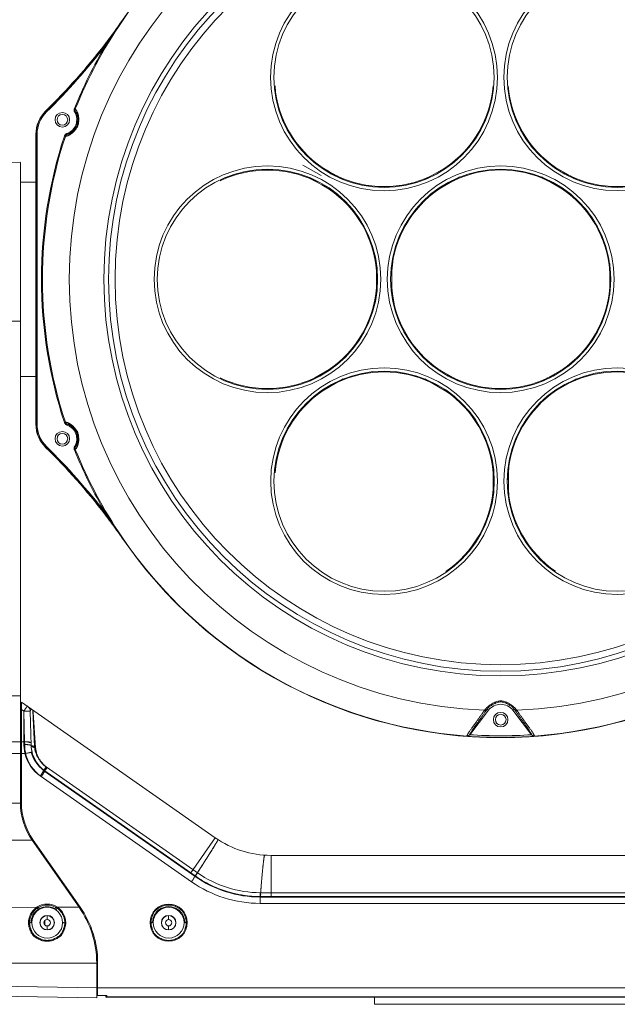
# Model space of a CAD drawing. Units: millimetres. Extents: x 1 to 407, y 8 to 292.
# Drawn here: x 49 to 86, y 177 to 238 of the extents above; entities that cross this region are included whole.
import ezdxf

# ---------------------------------------------------------------- set-up
doc = ezdxf.new("R2010")
doc.units = ezdxf.units.MM
doc.layers.get('0').update_dxf_attribs({"lineweight": 18})
doc.layers.add('02___PRT_ALL_AXES', color=7, linetype='Continuous', lineweight=18)
doc.layers.add('一般', color=7, linetype='Continuous', lineweight=5)

# ---------------------------------------------------------------- blocks, each defined once
blk = doc.blocks.new('グループ-16')
at = {"color": 7, "linetype": 'Continuous'}
for p, q in [((-763.95, 390.51), (-784.01, 390.16)), ((-763.95, 192.61), (-763.95, 390.5)), ((-676.79, 389.66), (-671.13, 386.4)), ((-676.79, 389.66), (-671.13, 386.4)), ((-676.77, 389.66), (-671.1, 386.39)), ((-672.75, 390.04), (-670.78, 388.9)), ((-632.64, 388.91), (-630.67, 390.05)), ((-594.29, 386.32), (-600.74, 390.04)), ((-671.13, 386.4), (-671.13, 386.4)), ((-671.11, 386.39), (-671.1, 386.39)), ((-668.54, 387.6), (-670.79, 388.9)), ((-666.29, 386.3), (-668.54, 387.6)), ((-666.29, 386.31), (-664.32, 385.17)), ((-632.64, 388.91), (-639.09, 385.18)), ((-594.29, 386.32), (-592.32, 385.19)), ((-763.95, 384.4), (-759.2, 384.4)), ((-673.13, 384.83), (-675.09, 385.96)), ((-673.13, 384.83), (-670.88, 383.53)), ((-670.88, 383.53), (-668.64, 382.23)), ((-636.76, 381.1), (-628.31, 385.98)), ((-628.31, 385.98), (-630.29, 384.84)), ((-603.11, 385.98), (-594.66, 381.11)), ((-601.13, 384.84), (-603.11, 385.98)), ((-666.67, 381.1), (-668.63, 382.24)), ((-634.78, 382.24), (-636.76, 381.1)), ((-594.66, 381.11), (-596.64, 382.25)), ((-654.05, 356.99), (-654.06, 359.26)), ((-649.35, 349.52), (-649.35, 359.27)), ((-649.35, 359.27), (-649.35, 356.99)), ((-582.06, 357), (-582.06, 359.28)), ((-582.05, 359.28), (-582.05, 349.54)), ((-654.05, 356.99), (-654.05, 351.79)), ((-654.05, 349.54), (-654.05, 351.79)), ((-649.35, 351.8), (-649.35, 349.52)), ((-582.05, 349.54), (-582.05, 351.81)), ((-763.95, 341.51), (-772.13, 341.51)), ((-668.63, 326.54), (-673.12, 323.95)), ((-668.63, 326.55), (-666.66, 327.68)), ((-628.3, 322.82), (-636.74, 327.69)), ((-636.74, 327.69), (-634.77, 326.56)), ((-594.65, 327.7), (-603.09, 322.83)), ((-596.63, 326.56), (-594.65, 327.7)), ((-763.95, 324.4), (-759.2, 324.4)), ((-675.09, 322.82), (-673.12, 323.95)), ((-670.77, 319.88), (-666.27, 322.48)), ((-664.31, 323.61), (-666.27, 322.48)), ((-637.12, 322.48), (-639.09, 323.62)), ((-637.12, 322.48), (-632.62, 319.89)), ((-630.27, 323.96), (-628.3, 322.82)), ((-603.09, 322.83), (-601.12, 323.97)), ((-598.77, 319.9), (-594.27, 322.49)), ((-592.32, 323.62), (-594.27, 322.49)), ((-670.77, 319.88), (-672.73, 318.75)), ((-630.67, 318.76), (-632.62, 319.89)), ((-598.77, 319.9), (-600.74, 318.76)), ((-618.04, 294.64), (-618.04, 296.91)), ((-613.34, 296.91), (-613.34, 294.65)), ((-618.04, 294.64), (-618.04, 289.45)), ((-613.34, 289.45), (-613.34, 294.65)), ((-618.04, 287.18), (-618.04, 289.45)), ((-613.34, 289.45), (-613.34, 287.19)), ((-786.44, 225.8), (-763.95, 225.8)), ((-763.95, 222.2), (-763.65, 221.99)), ((-763.65, 223.84), (-763.65, 192.71)), ((-703.8, 181.93), (-763.65, 223.84)), ((-763.65, 221.54), (-762.93, 221.05)), ((-762.95, 221.06), (-763.65, 221.54)), ((-762.95, 211.29), (-762.95, 221.06)), ((-762.93, 221.05), (-762.67, 211.6)), ((-762.74, 221.37), (-762.53, 221.65)), ((-760.93, 220.95), (-760.93, 220.94)), ((-760.65, 210.38), (-760.93, 220.94)), ((-760.07, 220.59), (-760.13, 221.37)), ((-760.13, 221.37), (-760.13, 221.37)), ((-760.1, 221.35), (-760.09, 221.13)), ((-760.09, 221.13), (-759.59, 210.15)), ((-759.28, 209.74), (-760.07, 220.59)), ((-619.47, 221.29), (-625.26, 213.75)), ((-606.15, 213.75), (-611.94, 221.29)), ((-763.95, 211.6), (-781.71, 211.53)), ((-763.65, 211.29), (-763.95, 211.29)), ((-763.95, 211.29), (-763.65, 211.29)), ((-762.67, 211.6), (-763.65, 211.6)), ((-762.67, 211.6), (-762.65, 210.69)), ((-760.94, 211.41), (-761.04, 211.45)), ((-760.92, 210.55), (-761.02, 210.58)), ((-763.95, 207.94), (-781.27, 207.94)), ((-763.95, 207.92), (-763.65, 207.92)), ((-763.65, 207.92), (-763.95, 207.92)), ((-762.34, 207.94), (-763.65, 207.94)), ((-756.66, 202.86), (-756, 203.81)), ((-756, 203.81), (-710.69, 172.08)), ((-711.16, 168.36), (-757.83, 201.05)), ((-756.69, 202.82), (-711.38, 171.1)), ((-710.02, 169.96), (-756.69, 202.65)), ((-755.7, 203.6), (-756.39, 202.62)), ((-756.39, 202.44), (-756.39, 202.62)), ((-763.95, 192.61), (-780.93, 192.61)), ((-760.34, 181.14), (-780.76, 181.14)), ((-760.08, 181.32), (-760.34, 181.14)), ((-760.34, 181.14), (-760.08, 181.32)), ((-760.34, 181.14), (-745.85, 160.45)), ((-760.04, 181.24), (-745.55, 160.55)), ((-711.38, 171.1), (-703.8, 181.93)), ((-704.15, 179.27), (-704.01, 179.51)), ((-704.17, 179.24), (-704.15, 179.27)), ((-686.59, 176.5), (-686.59, 163.78)), ((-544.82, 176.5), (-686.59, 176.5)), ((-710.02, 170.14), (-711.38, 171.1)), ((-711.38, 171.1), (-710.02, 170.14)), ((-709.32, 171.13), (-710.69, 172.08)), ((-710.02, 170.14), (-709.93, 170.27)), ((-709.32, 171.13), (-709.27, 171.09)), ((-709.97, 170.11), (-710.02, 170.14)), ((-710.02, 170.14), (-709.97, 170.11)), ((-710.02, 169.96), (-709.97, 170.11)), ((-689.91, 164.95), (-689.8, 164.95)), ((-689.8, 164.95), (-689.91, 164.95)), ((-544.82, 164.94), (-686.59, 164.94)), ((-689.94, 163.63), (-689.9, 163.78)), ((-689.94, 163.63), (-689.94, 161.67)), ((-541.46, 163.63), (-689.94, 163.63)), ((-541.46, 161.67), (-689.94, 161.67)), ((-689.79, 163.78), (-689.9, 163.78)), ((-686.59, 163.78), (-689.79, 163.78)), ((-689.79, 163.78), (-686.59, 163.78)), ((-544.82, 163.78), (-686.59, 163.78)), ((-780.62, 160.44), (-758.4, 160.45)), ((-753.02, 160.45), (-745.85, 160.45)), ((-745.85, 160.45), (-745.6, 160.62)), ((-745.85, 160.45), (-745.6, 160.62)), ((-756.4, 156.4), (-756.4, 155)), ((-755.7, 157.87), (-755.7, 156.7)), ((-718.2, 157.9), (-718.2, 156.7)), ((-755.7, 153.54), (-755.7, 154.7)), ((-718.2, 153.5), (-718.2, 154.7)), ((-740.42, 143.24), (-779.47, 143.23)), ((-740.42, 143.24), (-740.42, 132.5)), ((-740.12, 143.34), (-740.12, 133.17)), ((-740.42, 135.55), (-776.5, 136.18)), ((-740.42, 135.53), (-740.12, 135.53)), ((-740.42, 133.85), (-740.12, 133.85)), ((-740.42, 133.85), (-740.12, 133.85)), ((-740.12, 135.55), (-572.7, 135.55)), ((-777.75, 133.15), (-740.42, 132.5)), ((-740.12, 133.17), (-737.32, 133.17)), ((-737.62, 133.17), (-737.62, 132.73)), ((-737.62, 132.77), (-572.7, 132.77)), ((-737.62, 132.73), (-567.44, 132.73)), ((-737.32, 132.73), (-737.32, 133.17)), ((-654.7, 130.5), (-654.7, 132.73)), ((-654.7, 130.5), (-576.7, 130.5))]:
    blk.add_line(p, q, dxfattribs=at)
for centre, radius in [((-615.7, 354.4), 122.48), ((-651.72, 416.75), 35), ((-651.72, 416.75), 34), ((-579.72, 416.76), 35), ((-579.72, 416.76), 34), ((-751.02, 403.65), 1.65), ((-687.7, 354.39), 35), ((-615.7, 354.4), 35), ((-687.7, 354.39), 34), ((-615.7, 354.4), 34), ((-651.69, 292.04), 35), ((-651.69, 292.04), 34), ((-579.69, 292.05), 35), ((-579.69, 292.05), 34), ((-751.02, 305.15), 1.65), ((-615.7, 218.4), 1.65), ((-755.7, 155.7), 4.75), ((-718.2, 155.7), 4.75), ((-755.7, 155.7), 2.25), ((-755.7, 155.7), 2.2), ((-755.7, 155.7), 1), ((-718.2, 155.7), 2.25), ((-718.2, 155.7), 2.2), ((-718.2, 155.7), 1)]:
    blk.add_circle(centre, radius, dxfattribs=at)
for centre, radius, start, end in [((-615.7, 354.4), 141.46, 94.2364, 145.7852), ((-615.7, 354.4), 141.46, 34.2148, 85.7636), ((-615.7, 354.4), 133.18, 92.1404, 267.8596), ((-615.7, 354.4), 133.18, 272.1404, 87.8596), ((-651.72, 416.75), 33.75, 184.4214, 235.598), ((-651.72, 416.75), 33.75, 304.4214, 355.598), ((-579.72, 416.76), 33.75, 184.4214, 235.598), ((-687.7, 354.38), 33.75, 64.4214, 115.598), ((-651.71, 416.75), 33.75, 235.5824, 244.4174), ((-651.72, 416.75), 33.75, 244.4214, 295.598), ((-651.71, 416.75), 33.75, 295.5874, 297.0817), ((-651.71, 416.75), 33.75, 300.58, 304.4059), ((-615.7, 354.4), 33.75, 64.4214, 115.598), ((-579.71, 416.76), 33.75, 235.5872, 237.0828), ((-579.71, 416.76), 33.75, 240.5777, 244.4057), ((-579.72, 416.76), 33.75, 244.4214, 295.598), ((-687.7, 354.4), 33.75, 62.9992, 64.4059), ((-687.7, 354.4), 33.75, 55.584, 59.3243), ((-615.7, 354.4), 33.75, 115.5942, 119.4537), ((-615.7, 354.4), 33.75, 60.5693, 64.4256), ((-687.7, 354.38), 33.75, 4.4214, 55.598), ((-615.7, 354.4), 33.75, 124.4214, 175.598), ((-615.7, 354.4), 33.75, 122.9373, 124.4127), ((-615.7, 354.4), 33.75, 55.6071, 57.0843), ((-615.7, 354.4), 33.75, 4.4214, 55.598), ((-687.7, 354.4), 33.75, 0.5567, 4.4062), ((-687.7, 354.38), 33.75, 304.4214, 355.598), ((-687.7, 354.4), 33.75, 355.5877, 357.0932), ((-615.7, 354.4), 33.75, 184.4214, 235.598), ((-615.7, 354.4), 33.75, 304.4214, 355.598), ((-687.7, 354.4), 33.75, 295.5827, 304.4176), ((-651.69, 292.04), 33.75, 64.4214, 115.598), ((-615.7, 354.4), 33.75, 235.6059, 237.0611), ((-615.7, 354.4), 33.75, 302.9628, 304.4131), ((-579.69, 292.06), 33.75, 64.4214, 115.598), ((-687.7, 354.38), 33.75, 244.4214, 295.598), ((-651.7, 292.04), 33.75, 115.5833, 119.3266), ((-651.7, 292.04), 33.75, 60.5312, 64.4063), ((-615.7, 354.4), 33.75, 240.6158, 244.4248), ((-615.7, 354.4), 33.75, 244.4214, 295.598), ((-615.7, 354.4), 33.75, 295.5944, 299.4027), ((-579.7, 292.05), 33.75, 115.5871, 117.1071), ((-651.69, 292.04), 33.75, 124.4214, 175.598), ((-651.7, 292.04), 33.75, 122.998, 124.4053), ((-651.7, 292.04), 33.75, 55.5878, 57.106), ((-651.69, 292.04), 33.75, 4.4214, 55.598), ((-579.69, 292.06), 33.75, 124.4214, 175.598), ((-579.7, 292.05), 33.75, 120.5289, 124.4058), ((-651.7, 292.04), 33.75, 355.5829, 4.4179), ((-579.7, 292.05), 33.75, 175.5835, 179.3033), ((-651.69, 292.04), 33.75, 304.4214, 355.598), ((-579.7, 292.05), 33.75, 183.0096, 184.405), ((-579.69, 292.06), 33.75, 184.4214, 235.598), ((-615.7, 354.4), 141.46, 214.2148, 265.7636), ((-615.7, 354.4), 141.46, 274.2364, 325.7852), ((-762.93, 220.89), 2, 1.5, 54.9997), ((-762.94, 197.21), 23.85, 88.1934, 90.0349), ((-727.95, 196.4), 42.79, 144.3454, 144.8381), ((-762.28, 196.6), 24.45, 90.0666, 91.508), ((-732.7, 199.83), 36.93, 143.7718, 144.3553), ((-762.27, 203.06), 18, 88.3977, 90.1146), ((-615.8, 217.7), 6.07, 143.4314, 144.1494), ((-615.61, 217.69), 6.08, 35.8511, 36.5681), ((-615.7, 354.4), 141.48, 265.7613, 274.2387), ((-615.7, 354.4), 140.98, 266.1126, 273.8874), ((-762.95, 202.08), 9.2, 88.7367, 89.9986), ((-747.55, 211.28), 15.4, 179.9839, 192.5214), ((-747.26, 211.04), 15.39, 181.3104, 191.6202), ((-750.57, 210.85), 10.09, 181.5058, 182.617), ((-750.47, 210.86), 10.19, 182.6211, 193.7279), ((-750.59, 210.65), 10.07, 181.4986, 189.2311), ((-750.95, 210.88), 12.01, 194.1837, 234.9853), ((-741.45, 118.92), 91.44, 102.4564, 103.2045), ((-750.65, 210.67), 12.01, 193.1524, 234.9848), ((-750.94, 210.85), 10.01, 194.8359, 234.9801), ((-750.65, 210.64), 10, 189.2404, 193.1536), ((-750.65, 210.64), 10.01, 193.1482, 234.9824), ((-750.63, 210.82), 10.02, 193.7494, 194.1576), ((-750.65, 210.81), 10, 194.1576, 194.6051), ((-750.64, 210.81), 10.01, 194.5594, 232.9001), ((-750.72, 210.71), 9.88, 232.9273, 234.9965), ((-762.7, 157.95), 34.69, 91.5648, 92.0639), ((-762.85, 165.64), 27, 91.6796, 92.3352), ((-743.95, 192.61), 20, 180, 215), ((-743.65, 192.71), 20, 180, 215), ((-686.59, 206.5), 30, 235, 270), ((-886.74, 292.19), 214.68, 328.0498, 328.2622), ((-613.27, 165.59), 76.18, 173.2577, 173.5395), ((-408.38, 603.83), 527.07, 235, 235.1814), ((-873.51, 286.09), 200.44, 324.7, 324.9994), ((-689.65, 199.36), 34.41, 235.2263, 269.5653), ((-689.65, 199.36), 34.41, 235.2261, 269.5653), ((-689.94, 198.65), 36.98, 234.9893, 269.9997), ((-689.94, 198.65), 36.98, 234.9891, 269.9999), ((-689.94, 198.61), 34.98, 234.9882, 270.0002), ((-689.86, 198.83), 35.05, 235.0056, 243.7407), ((-689.9, 198.77), 34.99, 234.997, 270.0061), ((-689.9, 198.76), 34.98, 243.749, 248.2125), ((-689.89, 198.78), 35, 248.2122, 252.5006), ((-689.89, 198.8), 35.01, 252.5044, 258.2775), ((-689.91, 198.74), 34.95, 258.2783, 261.2557), ((-686.59, 691.52), 526.58, 269.6506, 270.0002), ((-483.68, 165.38), 206.12, 180.119, 180.2878), ((-457.45, 165.47), 232.35, 180.129, 180.2788), ((-755.72, 155.71), 5.75, 55.5476, 124.4873), ((-755.71, 155.7), 5.45, 60.4604, 119.5745), ((-718.2, 155.72), 5.75, 0.002, 179.998), ((-689.89, 198.84), 35.06, 261.2629, 269.9973), ((-755.73, 155.71), 5.74, 124.4589, 179.992), ((-755.7, 155.7), 4.95, 124.6043, 179.9803), ((-755.71, 155.71), 4.94, 119.585, 124.6256), ((-755.7, 155.7), 4.95, 60.4589, 119.5811), ((-755.71, 155.71), 5.74, 0.008, 55.5761), ((-770.42, 143.24), 30, 0, 35), ((-770.12, 143.34), 30, 0, 35), ((-761.16, 109.71), 45.99, 89.6843, 90.0019), ((-750.24, 110.09), 45.62, 90.0183, 90.3138), ((-718.2, 155.72), 5.75, 180.002, 359.998), ((-723.67, 130.56), 25.15, 89.4384, 89.9831), ((-712.74, 130.95), 24.76, 90.0136, 90.5941), ((-739.17, 108.58), 34.69, 91.5648, 92.0639), ((-739.32, 116.3), 26.96, 91.7018, 92.3395)]:
    blk.add_arc(centre, radius, start, end, dxfattribs=at)
for points in [[(-762.53, 221.65), (-762.44, 221.77), (-762.23, 222.08), (-762.01, 222.32), (-761.86, 222.59), (-761.81, 222.55)], [(-762.13, 222.13), (-762.22, 222.01), (-762.4, 221.77), (-762.49, 221.65)], [(-761.78, 222.53), (-761.83, 222.57), (-761.96, 222.33), (-762.09, 222.19), (-762.13, 222.13)], [(-620.68, 221.31), (-619.89, 222.49), (-615.7, 224.77), (-611.52, 222.49), (-610.73, 221.31)], [(-762.95, 221.06), (-762.9, 221.14), (-762.8, 221.29), (-762.74, 221.37)], [(-762.19, 221.05), (-762.02, 221.05), (-761.7, 221.03), (-761.54, 221.02)], [(-761.77, 221.05), (-761.56, 221.04), (-761.11, 221.08), (-760.94, 220.96)], [(-761.54, 221.02), (-761.46, 221.01), (-761.25, 220.98), (-760.95, 220.98), (-760.95, 220.91)], [(-760.94, 220.96), (-760.93, 220.96), (-760.93, 220.95), (-760.93, 220.95)], [(-760.93, 220.94), (-760.93, 221.13), (-760.76, 221.54), (-760.57, 221.54)], [(-760.3, 221.47), (-760.47, 221.54), (-760.86, 221.41), (-760.91, 221.23)], [(-760.57, 221.54), (-760.45, 221.55), (-760.23, 221.44), (-760.13, 221.37)], [(-760.1, 221.35), (-760.15, 221.39), (-760.24, 221.44), (-760.3, 221.47)], [(-626.15, 213.33), (-625.67, 214.43), (-623.5, 217.34), (-621.43, 220.28), (-620.72, 221.25)], [(-625.29, 213.72), (-624.8, 214.81), (-622.65, 217.71), (-620.59, 220.65), (-619.89, 221.62)], [(-620.68, 221.32), (-620.46, 221.3), (-620, 221.49), (-619.86, 221.67)], [(-610.73, 221.31), (-610.95, 221.3), (-611.41, 221.49), (-611.55, 221.67)], [(-611.52, 221.62), (-610.82, 220.65), (-608.75, 217.71), (-606.61, 214.81), (-606.12, 213.72)], [(-610.69, 221.25), (-609.98, 220.28), (-607.91, 217.34), (-605.74, 214.43), (-605.25, 213.33)], [(-626.16, 213.31), (-626.15, 213.31), (-626.16, 213.33), (-626.17, 213.33)], [(-626.16, 213.31), (-625.9, 213.3), (-625.41, 213.54), (-625.26, 213.75)], [(-606.15, 213.75), (-606, 213.54), (-605.5, 213.3), (-605.25, 213.31)], [(-605.25, 213.31), (-605.24, 213.32), (-605.24, 213.33), (-605.23, 213.33)], [(-762.95, 211.6), (-762.48, 211.6), (-761.51, 211.54), (-761.11, 211.31)], [(-761.04, 211.45), (-761.44, 211.57), (-762.26, 211.61), (-762.67, 211.6)], [(-761.02, 210.58), (-761.42, 210.67), (-762.24, 210.7), (-762.65, 210.69)], [(-760.77, 211.33), (-760.81, 211.35), (-760.89, 211.39), (-760.94, 211.41)], [(-760.65, 210.38), (-760.65, 210.47), (-760.84, 210.53), (-760.92, 210.55)], [(-760.67, 211.19), (-760.67, 211.23), (-760.74, 211.3), (-760.77, 211.33)], [(-760.61, 210.4), (-760.63, 210.45), (-760.65, 210.54), (-760.66, 210.59)], [(-760.26, 210.05), (-760.37, 210.11), (-760.56, 210.29), (-760.61, 210.4)], [(-760.3, 210.35), (-760.13, 210.27), (-759.77, 210.18), (-759.59, 210.15)], [(-759.28, 209.74), (-759.54, 209.78), (-760.04, 209.92), (-760.26, 210.05)], [(-759.59, 210.15), (-759.5, 208.28), (-757.53, 204.88), (-756, 203.81)], [(-760.39, 208.36), (-760.44, 208.45), (-760.79, 208.27), (-761.08, 208.23), (-761.17, 208.21)], [(-755.7, 203.6), (-757.2, 204.65), (-759.15, 207.92), (-759.28, 209.74)], [(-757.83, 201.05), (-757.69, 201.25), (-757.25, 201.84), (-756.91, 202.55), (-756.69, 202.65)], [(-756.39, 202.44), (-756.61, 202.34), (-756.95, 201.62), (-757.39, 201.04), (-757.54, 200.84)], [(-702.94, 181.35), (-702.88, 181.31), (-703.09, 181.07), (-703.25, 180.75), (-703.61, 180.16), (-704, 179.52), (-704.16, 179.26)], [(-704.01, 179.51), (-703.87, 179.74), (-703.52, 180.31), (-703.21, 180.82), (-703.07, 181.11), (-702.89, 181.32), (-702.94, 181.35)], [(-709.32, 171.13), (-708.02, 173.15), (-705.44, 177.2), (-704.17, 179.24)], [(-704.58, 178.58), (-705.75, 176.71), (-708.13, 172.99), (-709.32, 171.13)], [(-688.57, 176.57), (-688.65, 176.57), (-688.67, 176.27), (-688.75, 175.92), (-688.84, 175.23), (-688.94, 174.48), (-688.97, 174.17)], [(-688.93, 174.54), (-688.9, 174.8), (-688.82, 175.44), (-688.73, 176.03), (-688.66, 176.29), (-688.63, 176.57), (-688.57, 176.57)], [(-688.97, 174.17), (-689.23, 171.87), (-689.62, 167.26), (-689.8, 164.95)], [(-689.8, 164.95), (-689.62, 167.25), (-689.23, 171.87), (-688.97, 174.17)], [(-709.32, 171.13), (-709.49, 170.88), (-709.81, 170.36), (-710.02, 170.14)], [(-709.27, 171.09), (-709.45, 170.85), (-709.75, 170.32), (-709.97, 170.11)], [(-709.97, 170.11), (-709.75, 170.32), (-709.45, 170.85), (-709.27, 171.09)], [(-711.16, 168.36), (-711.02, 168.56), (-710.58, 169.14), (-710.24, 169.86), (-710.02, 169.96)], [(-711.16, 168.36), (-711.02, 168.56), (-710.58, 169.15), (-710.24, 169.86), (-710.02, 169.96)], [(-689.91, 164.95), (-689.91, 164.66), (-690, 164.06), (-689.9, 163.78)], [(-689.9, 163.78), (-690, 164.06), (-689.91, 164.66), (-689.91, 164.95)], [(-689.8, 164.34), (-689.8, 164.2), (-689.83, 163.92), (-689.79, 163.78)], [(-689.79, 163.78), (-689.83, 163.92), (-689.8, 164.2), (-689.8, 164.34)], [(-686.59, 164.94), (-687.39, 164.94), (-689, 164.94), (-689.8, 164.95)], [(-712.74, 155.71), (-712.74, 156.78), (-714.04, 159.87), (-718.2, 161.6), (-722.37, 159.87), (-723.66, 156.78), (-723.66, 155.71)], [(-758.4, 160.45), (-759.63, 159.74), (-761.15, 157.13), (-761.16, 155.71)], [(-758.98, 160.45), (-758.9, 160.34), (-758.73, 160.06), (-758.54, 159.86), (-758.45, 159.58), (-758.39, 159.62)], [(-758.15, 160.01), (-758.24, 160.09), (-758.34, 160.34), (-758.4, 160.45)], [(-753.26, 160.01), (-753.25, 160.14), (-753.08, 160.34), (-753.02, 160.45)], [(-752.47, 160.45), (-752.54, 160.35), (-752.73, 160.08), (-752.85, 159.84), (-753.07, 159.65), (-753.02, 159.62)], [(-750.25, 155.71), (-750.26, 157.13), (-751.79, 159.74), (-753.02, 160.45)], [(-723.16, 155.7), (-723.16, 156.67), (-721.99, 159.48), (-718.2, 161.05), (-714.42, 159.48), (-713.24, 156.67), (-713.24, 155.7)], [(-749.97, 155.71), (-749.97, 154.61), (-751.33, 151.33), (-755.72, 149.51), (-760.11, 151.33), (-761.47, 154.61), (-761.47, 155.71)], [(-761.16, 155.71), (-761.15, 154.64), (-759.87, 151.55), (-755.71, 149.82), (-751.54, 151.55), (-750.26, 154.64), (-750.25, 155.71)], [(-760.65, 155.7), (-760.71, 155.72), (-760.84, 155.71), (-760.91, 155.71)], [(-750.75, 155.7), (-750.68, 155.72), (-750.55, 155.71), (-750.49, 155.71)], [(-723.66, 155.71), (-723.67, 154.65), (-722.37, 151.55), (-718.2, 149.81), (-714.03, 151.55), (-712.74, 154.65), (-712.74, 155.71)], [(-723.16, 155.7), (-723.22, 155.73), (-723.36, 155.71), (-723.43, 155.71)], [(-713.24, 155.7), (-713.19, 155.73), (-713.05, 155.71), (-712.99, 155.71)]]:
    blk.add_open_spline(points, degree=2, dxfattribs=at)
at = {"layer": '02___PRT_ALL_AXES', "color": 7, "linetype": 'Continuous'}
for p, q in [((-732.67, 433.95), (-733, 433.48)), ((-732.68, 433.95), (-732.75, 434)), ((-737.86, 426.9), (-737.67, 426.75)), ((-737.62, 426.71), (-736.73, 428.03)), ((-756.13, 406.29), (-756.2, 406.32)), ((-755.92, 406.07), (-756.13, 406.29)), ((-747.3, 407.1), (-747.02, 406.99)), ((-747.2, 405.95), (-746.95, 406.1)), ((-759.2, 399.18), (-759.2, 309.62)), ((-759.13, 399.15), (-759.2, 399.18)), ((-759.13, 399.15), (-759.13, 309.66)), ((-758.83, 399.15), (-759.13, 399.15)), ((-758.83, 399.15), (-758.83, 309.66)), ((-750.38, 398.62), (-750.1, 398.53)), ((-749.57, 399.44), (-749.47, 399.16)), ((-759.2, 384.4), (-763.95, 384.4)), ((-759.2, 324.4), (-763.95, 324.4)), ((-750.38, 310.19), (-750.1, 310.28)), ((-759.13, 309.66), (-759.2, 309.62)), ((-758.83, 309.66), (-759.13, 309.66)), ((-749.57, 309.36), (-749.47, 309.64)), ((-756.13, 302.52), (-756.2, 302.49)), ((-755.92, 302.73), (-756.13, 302.52)), ((-747.3, 301.71), (-747.02, 301.82)), ((-747.2, 302.86), (-746.95, 302.71)), ((-737.62, 282.09), (-737.83, 281.94)), ((-736.82, 280.91), (-737.62, 282.09)), ((-732.68, 274.86), (-732.75, 274.81)), ((-619.89, 221.62), (-619.47, 221.29)), ((-611.52, 221.62), (-611.94, 221.29)), ((-654.7, 132.73), (-654.7, 130.5))]:
    blk.add_line(p, q, dxfattribs=at)
for centre, radius in [((-615.7, 354.4), 121.04), ((-615.7, 354.4), 119.04), ((-751.02, 403.65), 2.25), ((-751.02, 305.15), 2.25), ((-615.7, 218.4), 2.25)]:
    blk.add_circle(centre, radius, dxfattribs=at)
for centre, radius, start, end in [((-615.7, 354.4), 141.55, 34.2151, 145.7849), ((-615.7, 354.4), 141.45, 145.7809, 158.1761), ((-892.14, 545.37), 194.45, 322.4785, 324.2814), ((-907.52, 557.24), 213.94, 322.6691, 324.1032), ((0.46, -73.35), 891.53, 145.48895, 145.77923), ((-891.34, 544.79), 193.45, 324.2822, 325.0606), ((-913.53, 561.43), 221.28, 324.1383, 324.6746), ((-368.76, 181.18), 443.09, 145.2168, 145.5599), ((-893.36, 546.32), 195.99, 314.4116, 322.4748), ((-893.36, 546.32), 196.06, 314.4212, 322.4754), ((-893.35, 546.31), 196.36, 314.4212, 322.4751), ((-615.7, 354.4), 141.75, 149.3287, 158.1761), ((-919.39, 566.29), 228.87, 322.4796, 322.6702), ((-749.21, 399.18), 9.99, 134.4156, 180.0021), ((-749.13, 399.15), 9.99, 134.4156, 180.0003), ((-749.13, 399.15), 9.69, 134.4148, 180.0011), ((-751.02, 403.65), 4.45, 289.017, 30.9829), ((-751.02, 403.65), 4.75, 289.017, 30.9829), ((-615.7, 354.4), 141.75, 161.8239, 198.1761), ((-615.7, 354.4), 141.45, 161.8239, 198.1761), ((-749.21, 309.62), 9.99, 179.9979, 225.5844), ((-749.13, 309.66), 9.99, 179.9997, 225.5844), ((-749.13, 309.66), 9.69, 179.9989, 225.5852), ((-751.02, 305.15), 4.45, 329.017, 70.9829), ((-751.02, 305.15), 4.75, 329.017, 70.9829), ((-893.36, 162.49), 195.99, 37.5252, 45.5884), ((-893.36, 162.49), 196.06, 37.5246, 45.5787), ((-893.35, 162.49), 196.36, 37.5249, 45.5788), ((-615.7, 354.4), 141.75, 201.8239, 210.6713), ((-615.7, 354.4), 141.45, 201.8239, 214.2191), ((-892.14, 163.44), 194.45, 35.7186, 37.5216), ((-916.74, 144.55), 225.53, 37.1586, 37.5217), ((-904.15, 154.06), 209.75, 35.884, 37.1644), ((3.61, 784.3), 895.34, 214.21025, 214.51037), ((-891.34, 164.02), 193.45, 34.9394, 35.7178), ((-271.41, 594.81), 561.36, 214.4762, 214.747), ((-615.7, 354.4), 141.55, 214.2151, 325.7849), ((-615.7, 218.4), 4.75, 37.5, 142.5), ((-615.76, 218.68), 5.08, 143.8703, 144.5892), ((-615.66, 218.67), 5.08, 35.411, 36.1294)]:
    blk.add_arc(centre, radius, start, end, dxfattribs=at)
for points in [[(-732.67, 433.95), (-732.67, 433.95), (-732.68, 433.95), (-732.68, 433.95)], [(-749.47, 399.16), (-748.39, 399.23), (-745.83, 401.76), (-746.17, 405.35), (-746.95, 406.1)], [(-748.22, 399.36), (-747, 400.26), (-745.78, 403.31), (-746.05, 404.81)], [(-747.3, 407.1), (-747.4, 406.83), (-747.35, 406.19), (-747.2, 405.95)], [(-747.02, 406.99), (-747.1, 406.78), (-747.06, 406.29), (-746.95, 406.1)], [(-746.05, 404.81), (-746.15, 405.4), (-746.6, 406.55), (-747.02, 406.99)], [(-750.04, 399.16), (-750.16, 399.05), (-750.33, 398.77), (-750.38, 398.62)], [(-750.1, 398.53), (-749.59, 398.58), (-748.64, 399.05), (-748.22, 399.36)], [(-749.47, 399.16), (-749.68, 399.09), (-750.03, 398.74), (-750.1, 398.53)], [(-749.57, 399.44), (-749.7, 399.4), (-749.94, 399.25), (-750.04, 399.16)], [(-750.38, 310.19), (-750.29, 309.91), (-749.84, 309.46), (-749.57, 309.36)], [(-748.25, 309.47), (-748.66, 309.77), (-749.59, 310.22), (-750.1, 310.28)], [(-750.1, 310.28), (-750.03, 310.07), (-749.68, 309.72), (-749.47, 309.64)], [(-746.95, 302.71), (-746.17, 303.45), (-745.83, 307.04), (-748.39, 309.58), (-749.47, 309.64)], [(-746.05, 303.97), (-745.78, 305.49), (-747.01, 308.56), (-748.25, 309.47)], [(-747.38, 302.34), (-747.4, 302.18), (-747.35, 301.85), (-747.3, 301.71)], [(-747.2, 302.86), (-747.27, 302.74), (-747.36, 302.47), (-747.38, 302.34)], [(-746.95, 302.71), (-747.06, 302.51), (-747.1, 302.02), (-747.02, 301.82)], [(-747.02, 301.82), (-746.61, 302.25), (-746.16, 303.39), (-746.05, 303.97)], [(-734.21, 277.01), (-733.81, 276.46), (-733.04, 275.37), (-732.65, 274.83)], [(-732.67, 274.86), (-732.67, 274.86), (-732.68, 274.86), (-732.68, 274.86)], [(-619.86, 221.67), (-619.17, 222.6), (-615.7, 224.29), (-612.24, 222.6), (-611.55, 221.67)], [(-620.72, 221.25), (-620.5, 221.24), (-620.03, 221.44), (-619.89, 221.62)], [(-610.69, 221.25), (-610.91, 221.24), (-611.38, 221.44), (-611.52, 221.62)]]:
    blk.add_open_spline(points, degree=2, dxfattribs=at)

msp = doc.modelspace()

# ---------------------------------------------------------------- block references
at = {"layer": '一般', "color": 7, "transparency": 33554687, "xscale": 0.2, "yscale": 0.2, "zscale": 0.2}
msp.add_blockref('グループ-16', (201.822, 150.813), dxfattribs=at)

doc.saveas('drawing.dxf')
